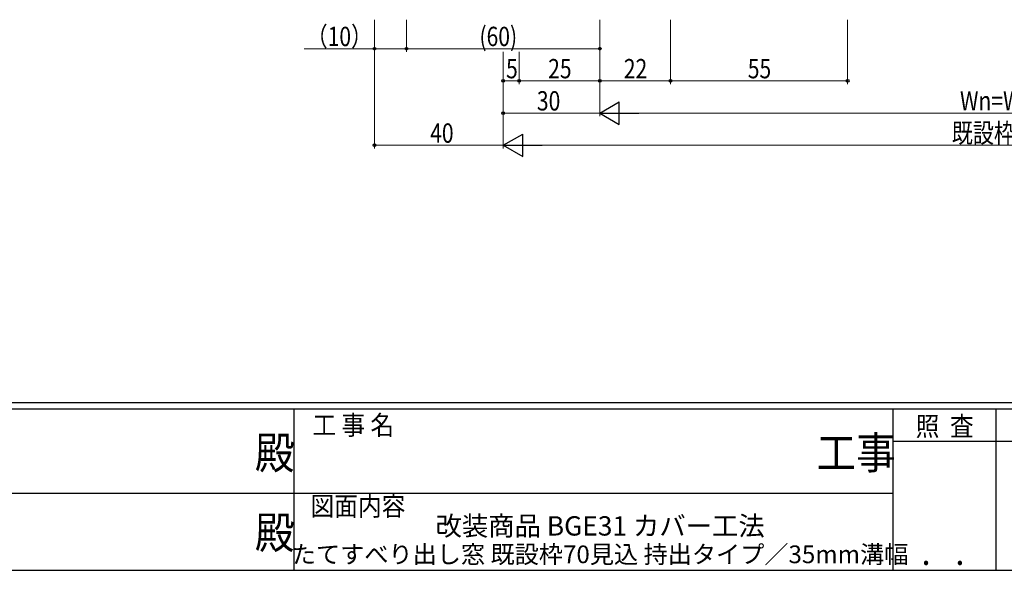
# Model space of a CAD drawing. Extents: x 0 to 1133, y 0 to 806.
# Drawn here: x 469 to 775, y 0 to 171 of the extents above; entities that cross this region are included whole.
import ezdxf
from ezdxf.enums import TextEntityAlignment as Align

# ---------------------------------------------------------------- set-up
doc = ezdxf.new("R2010")
doc.units = 0
doc.layers.add('USER1', color=3, linetype='CONTINUOUS')
doc.layers.add('YKK_ZWAK', color=7, linetype='CONTINUOUS')
doc.layers.add('YKK_D', color=6, linetype='CONTINUOUS', lineweight=13)
doc.styles.get("Standard").update_dxf_attribs({"font": 'ROMANS.SHX', "bigfont": 'EXTFONT.SHX'})
doc.styles.add('text-b', font='extslim2.shx', dxfattribs={"width": 0.8, "bigfont": 'extfont2.shx'})
doc.styles.add('YKK_OSSTYLE1', font='romans.shx', dxfattribs={"width": 0.9, "bigfont": 'EXTFONT.SHX'})

# ---------------------------------------------------------------- blocks, each defined once
blk = doc.blocks.new('A201')
at = {"layer": 'YKK_ZWAK', "color": 254, "linetype": 'Continuous'}
for p, q in [((571, 35), (21, 35)), ((544, 34), (21, 34)), ((296, 34), (296, 9)), ((389, 34), (389, 9)), ((21, 9), (544, 9))]:
    blk.add_line(p, q, dxfattribs=at)
at = {"layer": 'YKK_ZWAK', "color": 131, "linetype": 'Continuous'}
for p, q in [((405, 34), (405, 9)), ((437.7, 29), (389, 29)), ((205, 21), (297, 21)), ((297, 21), (389, 21))]:
    blk.add_line(p, q, dxfattribs=at)
at = {"layer": 'YKK_ZWAK', "color": 131, "linetype": 'Continuous', "style": 'YKK_OSSTYLE1', "width": 0.9}
for s, height, p in [('工 事 名', 3, (298.87, 30.05)), ('照  査', 3, (392.56, 29.87)), ('図面内容', 3, (298.58, 17.47)), (' ． ．', 3.5, (392.18, 9.75))]:
    blk.add_text(s, height=height, dxfattribs=at).set_placement(p)
at = {"layer": 'YKK_ZWAK', "color": 254, "linetype": 'Continuous', "style": 'YKK_OSSTYLE1', "width": 0.9}
for s, p in [('殿', (289.94, 24.75)), ('工事', (377.17, 24.75)), ('殿', (289.94, 12.37))]:
    blk.add_text(s, height=5, dxfattribs=at).set_placement(p)

msp = doc.modelspace()

# ---------------------------------------------------------------- linework, layer by layer
at = {"layer": 'YKK_D'}
for p, q in [((579, 171), (579, 131)), ((579, 171), (579, 161)), ((589, 171), (589, 161)), ((589, 171), (589, 161)), ((649, 171), (649, 141)), ((649, 171), (649, 141)), ((649, 171), (649, 161)), ((649, 171), (649, 151)), ((649, 171), (649, 151)), ((671, 171), (671, 151)), ((671, 171), (671, 151)), ((726, 171), (726, 151)), ((579, 162), (557.14, 162)), ((589, 162), (579, 162)), ((589, 162), (649, 162)), ((619, 161), (619, 141)), ((619, 161), (619, 131)), ((619, 161), (619, 131)), ((619, 161), (619, 151)), ((624, 161), (624, 151)), ((624, 161), (624, 151)), ((619, 152), (624, 152)), ((624, 152), (649, 152)), ((649, 152), (671, 152)), ((671, 152), (726, 152)), ((649, 142), (619, 142)), ((656, 142), (892, 142)), ((579, 132), (619, 132)), ((626, 132), (922, 132))]:
    msp.add_line(p, q, dxfattribs=at)
at = {"layer": 'YKK_D', "lineweight": -2}
for p, q in [((649, 142), (655.06, 145.5)), ((655.06, 138.5), (655.06, 145.5)), ((649, 142), (655.06, 138.5)), ((649, 142), (661.12, 142)), ((619, 132), (625.06, 135.5)), ((625.06, 128.5), (625.06, 135.5)), ((619, 132), (625.06, 128.5)), ((619, 132), (631.12, 132))]:
    msp.add_line(p, q, dxfattribs=at)
at = {"layer": 'YKK_D', "linetype": 'ByBlock', "lineweight": -2}
for centre in [(579, 162), (589, 162), (589, 162), (649, 162), (619, 152), (624, 152), (624, 152), (649, 152), (649, 152), (671, 152), (671, 152), (726, 152), (619, 142), (579, 132)]:
    msp.add_circle(centre, 0.425, dxfattribs=at)

# ---------------------------------------------------------------- block references
at = {"layer": 'YKK_ZWAK', "xscale": 2, "yscale": 2, "zscale": 2}
msp.add_blockref('A201', (-38, -18), dxfattribs=at)

# ---------------------------------------------------------------- texts
at = {"layer": 'USER1', "color": 3}
for s, height, p in [('改装商品 BGE31 カバー工法', 6, (649.11, 13.79)), ('たてすべり出し窓 既設枠70見込 持出タイプ／35mm溝幅', 5.5, (649.11, 4.96))]:
    msp.add_text(s, height=height, dxfattribs=at).set_placement(p, align=Align.MIDDLE_CENTER)
at = {"layer": 'YKK_D', "style": 'text-b', "width": 0.8}
for s, p in [('（10）', (557.94, 162.8)), ('(60)', (611.64, 162.8)), ('5', (619.9, 152.8)), ('25', (632.98, 152.8)), ('22', (656.48, 152.8)), ('55', (694.98, 152.8)), ('30', (629.48, 142.8)), ('Wn=W-60', (760.88, 142.8)), ('40', (596.33, 132.8)), ('既設枠W寸法', (758.32, 132.8))]:
    msp.add_text(s, height=6, dxfattribs=at).set_placement(p)

doc.saveas('drawing.dxf')
